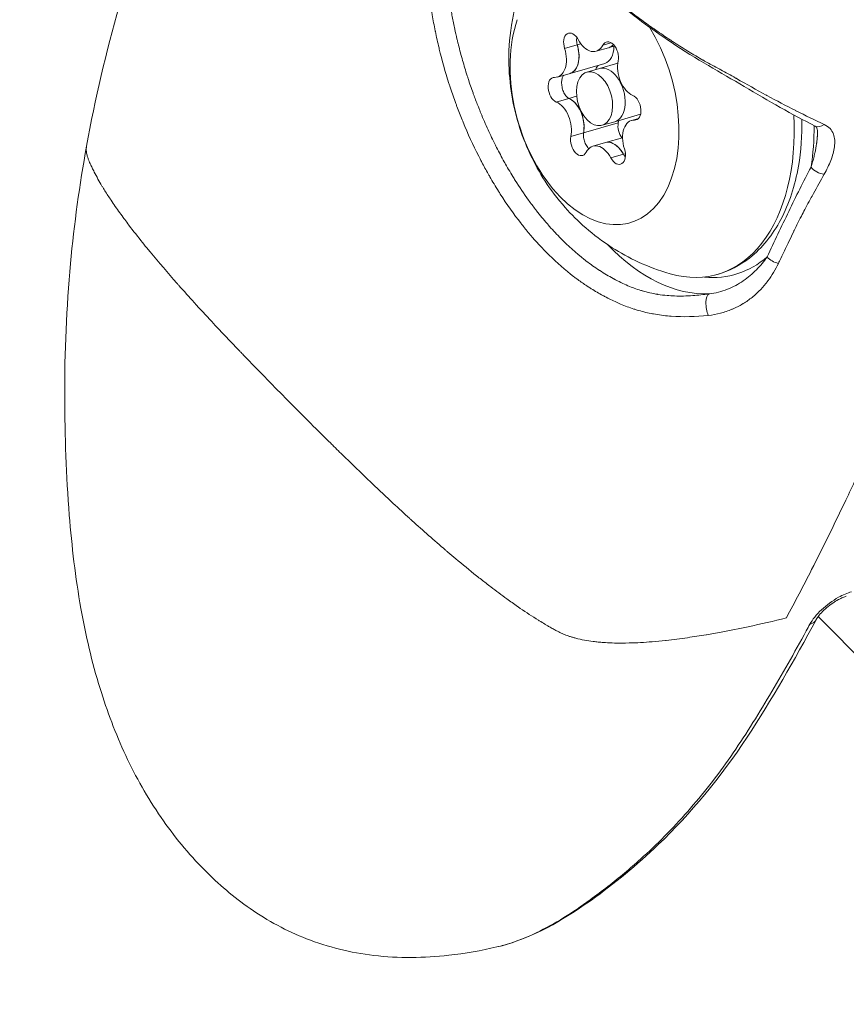
# Model space of a CAD drawing. Units: millimetres. Extents: x -3085 to 3521, y -1650 to 12435.
# Drawn here: x -167 to -122, y 2053 to 2107 of the extents above; entities that cross this region are included whole.
import ezdxf

# ---------------------------------------------------------------- set-up
doc = ezdxf.new("R2010")
doc.units = ezdxf.units.MM
doc.header["$LTSCALE"] = 1000
doc.layers.add('1 EQUIPMENT', color=7, linetype='Continuous', lineweight=18)

# ---------------------------------------------------------------- blocks, each defined once
blk = doc.blocks.new('GGWS 1001')
at = {"layer": '1 EQUIPMENT', "color": 0, "linetype": 'Continuous', "lineweight": 0}
for p, q in [((-137.108, 2104.939), (-136.421, 2105.136)), ((-136.421, 2105.136), (-136.225, 2105.192)), ((-135.401, 2104.79), (-134.721, 2104.985)), ((-135.036, 2105.119), (-134.578, 2105.25)), ((-134.721, 2104.985), (-134.394, 2105.079)), ((-136.817, 2103.59), (-134.927, 2104.132)), ((-135.901, 2103.659), (-135.22, 2103.854)), ((-135.22, 2103.854), (-134.228, 2104.139)), ((-137.498, 2103.395), (-136.817, 2103.59)), ((-143.188, 2102.465), (-143.188, 2102.465)), ((-137.56, 2102.037), (-136.873, 2102.234)), ((-136.872, 2102.234), (-136.456, 2102.354)), ((-134.394, 2100.97), (-132.992, 2101.372)), ((-133.477, 2101.039), (-133.111, 2101.145)), ((-133.32, 2101.059), (-133.158, 2101.105)), ((-136.082, 2100.363), (-134.198, 2100.903)), ((-135.074, 2100.775), (-134.394, 2100.97)), ((-141.249, 2100.508), (-141.249, 2100.507)), ((-136.769, 2100.166), (-136.082, 2100.363)), ((-134.893, 2099.839), (-133.969, 2100.104)), ((-135.574, 2099.644), (-134.893, 2099.839)), ((-134.602, 2099.007), (-133.915, 2099.204)), ((-133.914, 2099.204), (-133.815, 2099.233)), ((-123.572, 2099.131), (-123.572, 2099.131)), ((-132.528, 2091.699), (-132.525, 2091.697)), ((-131.978, 2091.594), (-131.978, 2091.595)), ((-131.258, 2090.417), (-131.258, 2090.417)), ((779.183, 1162.613), (-123.356, 2074.131))]:
    blk.add_line(p, q, dxfattribs=at)
at = {"layer": '1 EQUIPMENT', "color": 0, "linetype": 'Continuous', "lineweight": 0, "extrusion": (0, 0, -1)}
for centre, major_axis, ratio, start_param, end_param in [((-167.275, 2097.907), (-5.51, 19.226), 0.617467, -1.570796, 0.844913), ((-135.488, 2102.217), (1.929, -6.729), 0.617467, -2.000504, 2.424077), ((-135.488, 2102.217), (2.882, 4.03), 0.000004, 0.000002, 0.000016), ((-136.705, 2105.098), (-0.193, 0.673), 0.617467, -1.631033, 1.243199), ((-134.646, 2104.623), (-0.193, 0.673), 0.617467, -0.583836, 2.290396), ((-137.175, 2104.838), (0.358, -1.248), 0.617467, -1.453927, 0), ((-135.078, 2106.233), (0.358, -1.248), 0.617467, -0.379813, 0), ((-134.976, 2103.429), (-0.193, 0.673), 0.617467, -0.82372, -0.332166), ((-134.807, 2102.412), (-0.413, 1.442), 0.617467, 0, 3.141593), ((-137.547, 2102.693), (-0.193, 0.673), 0.617467, -2.678231, 0.196001), ((-136.904, 2101.017), (0.358, -1.248), 0.617467, -2.501124, -1.028303), ((-133.428, 2101.742), (0.193, -0.673), 0.617467, -2.678231, 0.196001), ((-131.858, 2103.257), (7.156, -1.62), 0.000002, -0.000001, 0.000005), ((-131.858, 2103.257), (3.031, -10.574), 0.617467, -1.216358, 0.369668), ((-133.758, 2100.549), (-0.193, 0.673), 0.617467, -2.125987, -0.851196), ((-123.189, 2101.401), (-0.342, -0.667), 0.669004, -0.936156, -0.000014), ((-136.329, 2099.812), (0.193, -0.673), 0.617467, -0.583836, 2.290396), ((-134.536, 2098.591), (-0.358, 1.248), 0.617467, 0, 1.066093), ((-134.27, 2099.336), (0.193, -0.673), 0.617467, -1.631033, 1.243199), ((-123.18, 2098.676), (-0.666, 0.346), 0.658964, -2.108847, -0.963003), ((-131.508, 2103.358), (3.31, -11.548), 0.617467, 0.147007, 0.8643)]:
    blk.add_ellipse(centre, major_axis=major_axis, ratio=ratio, start_param=start_param, end_param=end_param, dxfattribs=at)
at = {"layer": '1 EQUIPMENT', "color": 0, "linetype": 'Continuous', "lineweight": 0}
for centre, major_axis, ratio, start_param, end_param in [((-135.759, 2106.038), (0.358, -1.248), 0.617467, -1.243199, 0.583836), ((-137.856, 2104.643), (0.358, -1.248), 0.617467, -0.196001, 1.631033), ((-135.285, 2105.38), (0.358, -1.248), 0.617467, 0, 1.146037), ((-135.078, 2106.233), (0.358, -1.248), 0.617467, 0, 0.319216), ((-137.175, 2104.838), (0.358, -1.248), 0.617467, 0.068618, 1.366414), ((-135.488, 2102.217), (-0.413, 1.442), 0.617467, -5.565669, 0.717516), ((-134.807, 2102.412), (0.413, -1.442), 0.617467, 0, 3.141593), ((-133.391, 2103.612), (0.358, -1.248), 0.617467, -2.290396, -0.463362), ((-137.584, 2100.822), (-0.358, 1.248), 0.617467, -2.290396, -0.463362), ((-136.904, 2101.017), (-0.358, 1.248), 0.617467, -2.025777, -0.727981), ((-135.013, 2101.559), (-0.358, 1.248), 0.617467, -2.290396, -2.174101), ((-133.119, 2099.791), (-0.358, 1.248), 0.617467, -0.196001, 1.631033), ((-130.951, 2103.518), (-3.103, 10.827), 0.617467, -2.21845, -1.999588), ((-135.216, 2098.396), (-0.358, 1.248), 0.617467, -1.243199, 0.583836), ((-134.536, 2098.591), (-0.358, 1.248), 0.617467, -0.97858, 0), ((-130.951, 2103.518), (3.103, -10.827), 0.617467, -0.24031, 0.279477), ((-125.557, 2093.802), (0.679, -0.318), 0.641912, -2.205454, -1.227856), ((-129.129, 2090.906), (-0.109, 0.742), 0.401266, 0.137974, 2.148928), ((-124.345, 2074.434), (0.879, -0.477), 0.665811, -0.617135, 0.004703)]:
    blk.add_ellipse(centre, major_axis=major_axis, ratio=ratio, start_param=start_param, end_param=end_param, dxfattribs=at)
for points, knots in [([(-163.029, 2099.646), (-162.567, 2102.198), (-161.962, 2104.76), (-161.013, 2108.136), (-160.735, 2109.058), (-160.334, 2110.417), (-160.138, 2111.099), (-159.604, 2112.963), (-159.279, 2114.123), (-158.573, 2116.732), (-158.203, 2118.165), (-157.848, 2119.602)], [0, 0, 0, 0, 8.411246, 8.411246, 11.417288, 11.417288, 14.007772, 14.007772, 18.52619, 18.52619, 23.999801, 23.999801, 23.999801, 23.999801]), ([(-129.319, 2090.464), (-130.004, 2090.391), (-130.674, 2090.374), (-131.325, 2090.421), (-131.355, 2090.424), (-131.385, 2090.426), (-131.414, 2090.428), (-131.709, 2090.453), (-132, 2090.491), (-132.282, 2090.541), (-132.327, 2090.55), (-132.373, 2090.558), (-132.418, 2090.567), (-132.679, 2090.619), (-132.934, 2090.683), (-133.182, 2090.757), (-133.239, 2090.774), (-133.296, 2090.792), (-133.353, 2090.81), (-133.601, 2090.89), (-133.842, 2090.98), (-134.08, 2091.081), (-134.126, 2091.1), (-134.171, 2091.119), (-134.216, 2091.139), (-134.43, 2091.233), (-134.64, 2091.335), (-134.851, 2091.445), (-134.912, 2091.477), (-134.973, 2091.509), (-135.034, 2091.542), (-135.244, 2091.657), (-135.455, 2091.78), (-135.662, 2091.91), (-135.721, 2091.947), (-135.78, 2091.984), (-135.838, 2092.022), (-136.004, 2092.131), (-136.169, 2092.243), (-136.332, 2092.361), (-136.372, 2092.389), (-136.411, 2092.418), (-136.451, 2092.447), (-136.507, 2092.489), (-136.563, 2092.531), (-136.619, 2092.574), (-137.077, 2092.924), (-137.52, 2093.311), (-137.952, 2093.737), (-138.002, 2093.787), (-138.052, 2093.837), (-138.102, 2093.888), (-138.293, 2094.081), (-138.483, 2094.283), (-138.667, 2094.489), (-138.714, 2094.541), (-138.76, 2094.593), (-138.806, 2094.646), (-138.955, 2094.816), (-139.101, 2094.99), (-139.245, 2095.168), (-139.279, 2095.209), (-139.313, 2095.251), (-139.346, 2095.293), (-139.388, 2095.346), (-139.43, 2095.399), (-139.472, 2095.453), (-139.865, 2095.958), (-140.24, 2096.489), (-140.595, 2097.045), (-140.629, 2097.097), (-140.663, 2097.151), (-140.696, 2097.204), (-140.857, 2097.461), (-141.015, 2097.724), (-141.167, 2097.988), (-141.196, 2098.04), (-141.226, 2098.091), (-141.255, 2098.143), (-141.372, 2098.35), (-141.485, 2098.559), (-141.596, 2098.769), (-141.628, 2098.831), (-141.661, 2098.893), (-141.693, 2098.955), (-141.718, 2099.004), (-141.743, 2099.052), (-141.767, 2099.101), (-142.073, 2099.704), (-142.354, 2100.317), (-142.611, 2100.939), (-142.628, 2100.981), (-142.645, 2101.022), (-142.662, 2101.064), (-142.762, 2101.309), (-142.858, 2101.556), (-142.95, 2101.801), (-142.968, 2101.852), (-142.987, 2101.902), (-143.006, 2101.953), (-143.019, 2101.99), (-143.033, 2102.027), (-143.046, 2102.063), (-143.146, 2102.341), (-143.241, 2102.617), (-143.33, 2102.891), (-143.338, 2102.913), (-143.345, 2102.935), (-143.352, 2102.957), (-143.362, 2102.988), (-143.372, 2103.019), (-143.382, 2103.051), (-143.584, 2103.682), (-143.757, 2104.303), (-143.905, 2104.913), (-143.91, 2104.932), (-143.915, 2104.951), (-143.919, 2104.97), (-143.991, 2105.271), (-144.058, 2105.569), (-144.118, 2105.861), (-144.12, 2105.874), (-144.123, 2105.887), (-144.126, 2105.9), (-144.186, 2106.198), (-144.24, 2106.489), (-144.287, 2106.772), (-144.288, 2106.778), (-144.289, 2106.785), (-144.29, 2106.791), (-144.385, 2107.37), (-144.453, 2107.917), (-144.496, 2108.434), (-144.496, 2108.439), (-144.497, 2108.444), (-144.497, 2108.448), (-144.518, 2108.702), (-144.533, 2108.948), (-144.541, 2109.186), (-144.542, 2109.196), (-144.542, 2109.205), (-144.542, 2109.214), (-144.55, 2109.447), (-144.553, 2109.671), (-144.55, 2109.884), (-144.55, 2109.897), (-144.549, 2109.911), (-144.549, 2109.924), (-144.542, 2110.351), (-144.514, 2110.737), (-144.466, 2111.083), (-144.463, 2111.103), (-144.461, 2111.122), (-144.458, 2111.141), (-144.434, 2111.299), (-144.407, 2111.449), (-144.374, 2111.591), (-144.37, 2111.611), (-144.365, 2111.631), (-144.36, 2111.651), (-144.327, 2111.788), (-144.288, 2111.917), (-144.245, 2112.038), (-144.238, 2112.058), (-144.231, 2112.078), (-144.223, 2112.098), (-144.128, 2112.348), (-144.01, 2112.56), (-143.873, 2112.729), (-143.859, 2112.746), (-143.846, 2112.762), (-143.832, 2112.778), (-143.754, 2112.866), (-143.672, 2112.94), (-143.585, 2113.002), (-143.542, 2113.033), (-143.497, 2113.061), (-143.451, 2113.086), (-143.426, 2113.1), (-143.4, 2113.112), (-143.374, 2113.124), (-143.353, 2113.134), (-143.331, 2113.143), (-143.309, 2113.152), (-143.212, 2113.19), (-143.107, 2113.216), (-142.995, 2113.23), (-142.925, 2113.239), (-142.853, 2113.243), (-142.777, 2113.242), (-142.762, 2113.242), (-142.747, 2113.241), (-142.731, 2113.241), (-142.7, 2113.239), (-142.668, 2113.237), (-142.636, 2113.234), (-142.417, 2113.215), (-142.175, 2113.157), (-141.907, 2113.06), (-141.864, 2113.045), (-141.821, 2113.028), (-141.777, 2113.011), (-141.669, 2112.968), (-141.558, 2112.92), (-141.443, 2112.866), (-141.435, 2112.862), (-141.427, 2112.858), (-141.419, 2112.854), (-141.37, 2112.831), (-141.32, 2112.807), (-141.27, 2112.782), (-141.145, 2112.719), (-141.015, 2112.65), (-140.881, 2112.574), (-140.826, 2112.544), (-140.771, 2112.512), (-140.715, 2112.479), (-140.578, 2112.399), (-140.437, 2112.313), (-140.291, 2112.221), (-140.23, 2112.182), (-140.168, 2112.142), (-140.105, 2112.102), (-139.991, 2112.027), (-139.873, 2111.949), (-139.754, 2111.867), (-139.717, 2111.843), (-139.681, 2111.818), (-139.644, 2111.792), (-139.577, 2111.746), (-139.51, 2111.7), (-139.443, 2111.652), (-139.054, 2111.38), (-138.645, 2111.078), (-138.216, 2110.748), (-138.141, 2110.69), (-138.066, 2110.631), (-137.989, 2110.572), (-137.81, 2110.432), (-137.628, 2110.287), (-137.446, 2110.14), (-137.367, 2110.076), (-137.288, 2110.011), (-137.209, 2109.946), (-137.028, 2109.796), (-136.846, 2109.643), (-136.663, 2109.488), (-136.582, 2109.419), (-136.5, 2109.349), (-136.419, 2109.28), (-136.265, 2109.149), (-136.111, 2109.017), (-135.955, 2108.884), (-135.92, 2108.854), (-135.885, 2108.824), (-135.849, 2108.794), (-135.768, 2108.725), (-135.687, 2108.656), (-135.605, 2108.587), (-135.545, 2108.537), (-135.485, 2108.486), (-135.424, 2108.435), (-135.316, 2108.345), (-135.205, 2108.253), (-135.095, 2108.163), (-135.059, 2108.133), (-135.023, 2108.103), (-134.987, 2108.074), (-134.91, 2108.011), (-134.834, 2107.949), (-134.757, 2107.887), (-134.246, 2107.474), (-133.73, 2107.073), (-133.208, 2106.686), (-133.148, 2106.642), (-133.088, 2106.598), (-133.029, 2106.554), (-132.787, 2106.377), (-132.545, 2106.203), (-132.3, 2106.032), (-132.25, 2105.996), (-132.199, 2105.961), (-132.148, 2105.925), (-131.894, 2105.749), (-131.639, 2105.576), (-131.387, 2105.409), (-131.345, 2105.382), (-131.304, 2105.355), (-131.263, 2105.328), (-131.001, 2105.156), (-130.74, 2104.99), (-130.48, 2104.83), (-130.45, 2104.811), (-130.419, 2104.792), (-130.388, 2104.773), (-130.128, 2104.614), (-129.867, 2104.461), (-129.606, 2104.314), (-129.598, 2104.309), (-129.589, 2104.304), (-129.581, 2104.3), (-129.559, 2104.287), (-129.538, 2104.275), (-129.516, 2104.263), (-129.243, 2104.11), (-128.97, 2103.962), (-128.699, 2103.814), (-128.681, 2103.804), (-128.662, 2103.793), (-128.644, 2103.783), (-128.373, 2103.635), (-128.105, 2103.488), (-127.842, 2103.341), (-127.824, 2103.331), (-127.806, 2103.321), (-127.789, 2103.311), (-127.239, 2103.003), (-126.706, 2102.699), (-126.181, 2102.413), (-126.171, 2102.407), (-126.16, 2102.401), (-126.149, 2102.396), (-125.618, 2102.107), (-125.095, 2101.836), (-124.58, 2101.575), (-124.575, 2101.573), (-124.571, 2101.571), (-124.567, 2101.569), (-124.048, 2101.307), (-123.537, 2101.056), (-123.032, 2100.821)], [0, 0, 0, 0, 0.00222002, 0.00222002, 0.00222002, 0.00232157, 0.00232157, 0.00232157, 0.00333003, 0.00333003, 0.00333003, 0.00349347, 0.00349347, 0.00349347, 0.00444004, 0.00444004, 0.00444004, 0.00465971, 0.00465971, 0.00465971, 0.00561572, 0.00561572, 0.00561572, 0.00579807, 0.00579807, 0.00579807, 0.00666006, 0.00666006, 0.00666006, 0.0069099, 0.0069099, 0.0069099, 0.00777007, 0.00777007, 0.00777007, 0.0080153, 0.0080153, 0.0080153, 0.00871138, 0.00871138, 0.00871138, 0.00888008, 0.00888008, 0.00888008, 0.00912166, 0.00912166, 0.00912166, 0.01110011, 0.01110011, 0.01110011, 0.01133048, 0.01133048, 0.01133048, 0.01221012, 0.01221012, 0.01221012, 0.01243197, 0.01243197, 0.01243197, 0.01315111, 0.01315111, 0.01315111, 0.01332013, 0.01332013, 0.01332013, 0.01353246, 0.01353246, 0.01353246, 0.01554015, 0.01554015, 0.01554015, 0.01573083, 0.01573083, 0.01573083, 0.01665016, 0.01665016, 0.01665016, 0.0168289, 0.0168289, 0.0168289, 0.01754785, 0.01754785, 0.01754785, 0.01776017, 0.01776017, 0.01776017, 0.01792592, 0.01792592, 0.01792592, 0.01998019, 0.01998019, 0.01998019, 0.02011752, 0.02011752, 0.02011752, 0.02092442, 0.02092442, 0.02092442, 0.0210902, 0.0210902, 0.0210902, 0.02121182, 0.02121182, 0.02121182, 0.02212718, 0.02212718, 0.02212718, 0.02220021, 0.02220021, 0.02220021, 0.02230499, 0.02230499, 0.02230499, 0.02442023, 0.02442023, 0.02442023, 0.02448727, 0.02448727, 0.02448727, 0.02553024, 0.02553024, 0.02553024, 0.0255762, 0.0255762, 0.0255762, 0.02664025, 0.02664025, 0.02664025, 0.02666459, 0.02666459, 0.02666459, 0.02884094, 0.02884094, 0.02884094, 0.02886027, 0.02886027, 0.02886027, 0.0299282, 0.0299282, 0.0299282, 0.02997028, 0.02997028, 0.02997028, 0.03101355, 0.03101355, 0.03101355, 0.03108029, 0.03108029, 0.03108029, 0.03318359, 0.03318359, 0.03318359, 0.03330032, 0.03330032, 0.03330032, 0.03427128, 0.03427128, 0.03427128, 0.03441033, 0.03441033, 0.03441033, 0.03536127, 0.03536127, 0.03536127, 0.03552034, 0.03552034, 0.03552034, 0.03754061, 0.03754061, 0.03754061, 0.03774036, 0.03774036, 0.03774036, 0.03885037, 0.03885037, 0.03885037, 0.03940537, 0.03940537, 0.03940537, 0.03971009, 0.03971009, 0.03971009, 0.03996038, 0.03996038, 0.03996038, 0.04107039, 0.04107039, 0.04107039, 0.04176012, 0.04176012, 0.04176012, 0.04189996, 0.04189996, 0.04189996, 0.0421804, 0.0421804, 0.0421804, 0.04409566, 0.04409566, 0.04409566, 0.04440042, 0.04440042, 0.04440042, 0.04514436, 0.04514436, 0.04514436, 0.04519618, 0.04519618, 0.04519618, 0.04551043, 0.04551043, 0.04551043, 0.04629886, 0.04629886, 0.04629886, 0.04662044, 0.04662044, 0.04662044, 0.0474037, 0.0474037, 0.0474037, 0.04773045, 0.04773045, 0.04773045, 0.04832871, 0.04832871, 0.04832871, 0.04851088, 0.04851088, 0.04851088, 0.04884046, 0.04884046, 0.04884046, 0.05072971, 0.05072971, 0.05072971, 0.05106048, 0.05106048, 0.05106048, 0.05183511, 0.05183511, 0.05183511, 0.05217049, 0.05217049, 0.05217049, 0.05293983, 0.05293983, 0.05293983, 0.0532805, 0.0532805, 0.0532805, 0.0539188, 0.0539188, 0.0539188, 0.05406176, 0.05406176, 0.05406176, 0.05439051, 0.05439051, 0.05439051, 0.05463022, 0.05463022, 0.05463022, 0.05506098, 0.05506098, 0.05506098, 0.05520221, 0.05520221, 0.05520221, 0.05550053, 0.05550053, 0.05550053, 0.0574933, 0.0574933, 0.0574933, 0.05772055, 0.05772055, 0.05772055, 0.05863912, 0.05863912, 0.05863912, 0.05883056, 0.05883056, 0.05883056, 0.05978499, 0.05978499, 0.05978499, 0.05994057, 0.05994057, 0.05994057, 0.06093303, 0.06093303, 0.06093303, 0.06105058, 0.06105058, 0.06105058, 0.06204541, 0.06204541, 0.06204541, 0.0620778, 0.0620778, 0.0620778, 0.06216059, 0.06216059, 0.06216059, 0.06319952, 0.06319952, 0.06319952, 0.0632706, 0.0632706, 0.0632706, 0.06431022, 0.06431022, 0.06431022, 0.06438061, 0.06438061, 0.06438061, 0.0665564, 0.0665564, 0.0665564, 0.06660063, 0.06660063, 0.06660063, 0.06880274, 0.06880274, 0.06880274, 0.06882065, 0.06882065, 0.06882065, 0.07104067, 0.07104067, 0.07104067, 0.07104067]), ([(-142.386, 2112.918), (-142.431, 2112.907), (-142.474, 2112.892), (-142.52, 2112.873), (-142.525, 2112.871), (-142.548, 2112.861), (-142.566, 2112.853), (-142.66, 2112.805), (-142.732, 2112.756), (-142.86, 2112.644), (-142.917, 2112.584), (-142.985, 2112.497), (-142.999, 2112.479), (-143.075, 2112.373), (-143.132, 2112.275), (-143.225, 2112.079), (-143.262, 2111.986), (-143.305, 2111.86), (-143.314, 2111.832), (-143.362, 2111.674), (-143.396, 2111.532), (-143.446, 2111.263), (-143.464, 2111.138), (-143.483, 2110.972), (-143.487, 2110.937), (-143.521, 2110.596), (-143.535, 2110.261), (-143.534, 2109.849), (-143.534, 2109.806), (-143.53, 2109.552), (-143.522, 2109.331), (-143.498, 2108.918), (-143.483, 2108.731), (-143.461, 2108.49), (-143.456, 2108.44), (-143.406, 2107.95), (-143.342, 2107.486), (-143.249, 2106.945), (-143.24, 2106.892), (-143.191, 2106.617), (-143.147, 2106.391), (-143.088, 2106.106), (-143.077, 2106.051), (-143.027, 2105.822), (-142.987, 2105.644), (-142.931, 2105.405), (-142.916, 2105.343), (-142.888, 2105.228), (-142.875, 2105.173), (-142.793, 2104.848), (-142.72, 2104.575), (-142.564, 2104.023), (-142.48, 2103.744), (-142.374, 2103.411), (-142.357, 2103.359), (-142.256, 2103.049), (-142.167, 2102.789), (-142.055, 2102.477), (-142.036, 2102.426), (-141.943, 2102.174), (-141.866, 2101.971), (-141.761, 2101.705), (-141.736, 2101.642), (-141.691, 2101.529), (-141.671, 2101.48), (-141.527, 2101.131), (-141.398, 2100.832), (-141.135, 2100.257), (-141.002, 2099.981), (-140.843, 2099.663), (-140.822, 2099.621), (-140.665, 2099.314), (-140.525, 2099.052), (-140.358, 2098.752), (-140.336, 2098.713), (-140.165, 2098.411), (-140.01, 2098.15), (-139.829, 2097.858), (-139.807, 2097.823), (-139.552, 2097.418), (-139.311, 2097.06), (-138.94, 2096.544), (-138.816, 2096.378), (-138.669, 2096.187), (-138.648, 2096.16), (-138.442, 2095.896), (-138.252, 2095.665), (-138.038, 2095.417), (-138.018, 2095.394), (-137.8, 2095.145), (-137.597, 2094.924), (-137.371, 2094.693), (-137.352, 2094.674), (-136.918, 2094.234), (-136.492, 2093.851), (-136.029, 2093.487), (-136.006, 2093.469), (-135.967, 2093.438), (-135.951, 2093.426), (-135.708, 2093.24), (-135.477, 2093.076), (-135.228, 2092.913), (-135.214, 2092.904), (-134.962, 2092.741), (-134.72, 2092.596), (-134.465, 2092.458), (-134.453, 2092.451), (-134.185, 2092.307), (-133.93, 2092.183), (-133.447, 2091.978), (-133.219, 2091.893), (-132.959, 2091.813), (-132.932, 2091.805), (-132.898, 2091.795), (-132.891, 2091.792), (-132.619, 2091.713), (-132.346, 2091.652), (-132.058, 2091.606), (-132.052, 2091.605), (-131.882, 2091.579), (-131.715, 2091.558), (-131.42, 2091.533), (-131.293, 2091.525), (-131.16, 2091.519), (-131.155, 2091.519), (-130.824, 2091.507), (-130.492, 2091.513), (-129.867, 2091.557), (-129.574, 2091.59), (-129.278, 2091.635)], [0.02841066, 0.02841066, 0.02841066, 0.02841066, 0.02891861, 0.02891861, 0.0289799, 0.0289799, 0.02920469, 0.02920469, 0.03018273, 0.03018273, 0.0310499, 0.0310499, 0.03127293, 0.03127293, 0.03230585, 0.03230585, 0.03311989, 0.03311989, 0.03334161, 0.03334161, 0.03437602, 0.03437602, 0.03518988, 0.03518988, 0.03540995, 0.03540995, 0.03725988, 0.03725988, 0.0374763, 0.0374763, 0.03850855, 0.03850855, 0.03932987, 0.03932987, 0.03954009, 0.03954009, 0.04139986, 0.04139986, 0.04160108, 0.04160108, 0.04243486, 0.04243486, 0.04263055, 0.04263055, 0.04325577, 0.04325577, 0.04346985, 0.04346985, 0.04365952, 0.04365952, 0.04459968, 0.04459968, 0.04553985, 0.04553985, 0.04571546, 0.04571546, 0.04657484, 0.04657484, 0.04674273, 0.04674273, 0.04740218, 0.04740218, 0.04760984, 0.04760984, 0.0477697, 0.0477697, 0.04875498, 0.04875498, 0.04967983, 0.04967983, 0.04982253, 0.04982253, 0.05071483, 0.05071483, 0.05084859, 0.05084859, 0.05174983, 0.05174983, 0.05187447, 0.05187447, 0.05318168, 0.05318168, 0.05381982, 0.05381982, 0.05392573, 0.05392573, 0.05485482, 0.05485482, 0.05495119, 0.05495119, 0.05588981, 0.05588981, 0.05597659, 0.05597659, 0.05786029, 0.05786029, 0.05795981, 0.05795981, 0.05802727, 0.05802727, 0.0589948, 0.0589948, 0.05905267, 0.05905267, 0.0600298, 0.0600298, 0.06007812, 0.06007812, 0.06110359, 0.06110359, 0.06199996, 0.06199996, 0.06209979, 0.06209979, 0.06212974, 0.06212974, 0.06313479, 0.06313479, 0.06315748, 0.06315748, 0.06373909, 0.06373909, 0.06416979, 0.06416979, 0.06418697, 0.06418697, 0.06528809, 0.06528809, 0.06623978, 0.06623978, 0.06623978, 0.06623978]), ([(-123.531, 2100.733), (-124.76, 2101.364), (-126.042, 2102.079), (-128.63, 2103.631), (-129.976, 2104.366), (-132.392, 2105.989), (-133.484, 2106.805), (-134.923, 2107.97), (-135.311, 2108.294), (-135.856, 2108.759), (-136.022, 2108.902), (-136.309, 2109.148), (-136.431, 2109.253), (-136.918, 2109.668), (-137.278, 2109.968), (-138.304, 2110.787), (-138.955, 2111.271), (-140.085, 2112.046), (-140.583, 2112.349), (-141.413, 2112.765), (-141.754, 2112.881), (-142.178, 2112.951), (-142.302, 2112.94), (-142.386, 2112.918)], [0, 0, 0, 0, 5.531362, 5.531362, 10.710841, 10.710841, 14.751314, 14.751314, 16.265704, 16.265704, 16.937056, 16.937056, 17.440402, 17.440402, 18.95415, 18.95415, 21.839722, 21.839722, 24.626356, 24.626356, 27.400821, 27.400821, 29.501712, 29.501712, 29.501712, 29.501712]), ([(-131.391, 2092.721), (-132.626, 2093.078), (-133.663, 2093.588), (-135.608, 2094.827), (-136.422, 2095.578), (-137.93, 2097.279), (-138.513, 2098.226), (-139.494, 2100.296), (-139.831, 2101.421), (-140.182, 2103.872), (-140.207, 2105.203), (-139.645, 2107.972), (-139.202, 2109.323), (-138.299, 2110.771)], [5.799573, 5.799573, 5.799573, 5.799573, 6.039024, 6.039024, 6.341584, 6.341584, 6.739568, 6.739568, 7.22002, 7.22002, 7.700471, 7.700471, 8.063267, 8.063267, 8.063267, 8.063267]), ([(-136.448, 2105.547), (-136.454, 2105.511), (-136.457, 2105.473), (-136.46, 2105.345), (-136.45, 2105.253), (-136.426, 2105.154), (-136.424, 2105.145), (-136.421, 2105.136)], [-0.16220696, -0.16220696, -0.16220696, -0.16220696, -0.15025985, -0.15025985, -0.12265518, -0.12265518, -0.11977966, -0.11977966, -0.11977966, -0.11977966]), ([(-136.421, 2105.136), (-136.423, 2105.145), (-136.426, 2105.154), (-136.45, 2105.252), (-136.46, 2105.344), (-136.457, 2105.473), (-136.454, 2105.51), (-136.448, 2105.547)], [0.1197817, 0.1197817, 0.1197817, 0.1197817, 0.12263361, 0.12263361, 0.15022894, 0.15022894, 0.16219844, 0.16219844, 0.16219844, 0.16219844]), ([(-136.421, 2105.136), (-136.418, 2105.124), (-136.414, 2105.111), (-136.395, 2105.037), (-136.38, 2104.975), (-136.368, 2104.912)], [0.71054219, 0.71054219, 0.71054219, 0.71054219, 0.71433072, 0.71433072, 0.73361531, 0.73361531, 0.73361531, 0.73361531]), ([(-136.348, 2104.801), (-136.352, 2104.826), (-136.356, 2104.852), (-136.361, 2104.877), (-136.377, 2104.964), (-136.397, 2105.05), (-136.421, 2105.136)], [0.20345392, 0.20345392, 0.20345392, 0.20345392, 0.21122906, 0.21122906, 0.21122906, 0.23788621, 0.23788621, 0.23788621, 0.23788621]), ([(-112.372, 2103.757), (-112.495, 2103.406), (-112.618, 2103.056), (-112.743, 2102.706), (-112.797, 2102.556), (-112.851, 2102.405), (-112.905, 2102.255), (-112.958, 2102.109), (-113.011, 2101.962), (-113.064, 2101.816), (-113.118, 2101.665), (-113.172, 2101.515), (-113.227, 2101.364), (-113.39, 2100.915), (-113.553, 2100.467), (-113.716, 2100.02), (-114.008, 2099.225), (-114.302, 2098.433), (-114.599, 2097.644), (-114.679, 2097.432), (-114.759, 2097.22), (-114.839, 2097.008), (-114.86, 2096.954), (-114.88, 2096.9), (-114.9, 2096.847), (-115.429, 2095.452), (-115.966, 2094.068), (-116.517, 2092.696), (-116.54, 2092.639), (-116.563, 2092.582), (-116.586, 2092.526), (-116.997, 2091.506), (-117.416, 2090.492), (-117.837, 2089.485), (-117.993, 2089.111), (-118.15, 2088.738), (-118.307, 2088.365), (-118.677, 2087.492), (-119.051, 2086.624), (-119.43, 2085.761), (-119.638, 2085.287), (-119.848, 2084.814), (-120.06, 2084.343), (-120.474, 2083.421), (-120.893, 2082.505), (-121.318, 2081.597), (-121.498, 2081.212), (-121.678, 2080.829), (-121.86, 2080.447), (-122.466, 2079.174), (-123.083, 2077.915), (-123.715, 2076.674), (-124.164, 2075.791), (-124.62, 2074.917), (-125.084, 2074.052)], [0.00309161, 0.00309161, 0.00309161, 0.00309161, 0.00448281, 0.00448281, 0.00448281, 0.00508028, 0.00508028, 0.00508028, 0.00566215, 0.00566215, 0.00566215, 0.00626201, 0.00626201, 0.00626201, 0.00804814, 0.00804814, 0.00804814, 0.01122655, 0.01122655, 0.01122655, 0.01208163, 0.01208163, 0.01208163, 0.01229843, 0.01229843, 0.01229843, 0.01793313, 0.01793313, 0.01793313, 0.01816617, 0.01816617, 0.01816617, 0.02235536, 0.02235536, 0.02235536, 0.02391031, 0.02391031, 0.02391031, 0.02755718, 0.02755718, 0.02755718, 0.02956164, 0.02956164, 0.02956164, 0.03348417, 0.03348417, 0.03348417, 0.03514475, 0.03514475, 0.03514475, 0.04067879, 0.04067879, 0.04067879, 0.04461299, 0.04461299, 0.04461299, 0.04461299]), ([(-136.872, 2102.234), (-136.878, 2102.237), (-136.884, 2102.24), (-136.945, 2102.273), (-136.998, 2102.32), (-137.095, 2102.443), (-137.138, 2102.518), (-137.207, 2102.684), (-137.233, 2102.774), (-137.266, 2102.954), (-137.274, 2103.043), (-137.268, 2103.209), (-137.256, 2103.284), (-137.216, 2103.407), (-137.189, 2103.456), (-137.156, 2103.493)], [0.1197817, 0.1197817, 0.1197817, 0.1197817, 0.1226336, 0.1226336, 0.1502289, 0.1502289, 0.1784121, 0.1784121, 0.2061516, 0.2061516, 0.233544, 0.233544, 0.2604122, 0.2604122, 0.2849115, 0.2849115, 0.2849115, 0.2849115]), ([(-137.156, 2103.493), (-137.189, 2103.456), (-137.215, 2103.407), (-137.256, 2103.284), (-137.268, 2103.209), (-137.273, 2103.043), (-137.266, 2102.954), (-137.233, 2102.774), (-137.207, 2102.685), (-137.138, 2102.518), (-137.095, 2102.443), (-136.999, 2102.32), (-136.946, 2102.273), (-136.885, 2102.24), (-136.879, 2102.237), (-136.873, 2102.234)], [-0.2849173, -0.2849173, -0.2849173, -0.2849173, -0.2604402, -0.2604402, -0.233578, -0.233578, -0.2061897, -0.2061897, -0.1784525, -0.1784525, -0.1502599, -0.1502599, -0.1226552, -0.1226552, -0.1197797, -0.1197797, -0.1197797, -0.1197797]), ([(-136.658, 2102.096), (-136.705, 2102.134), (-136.752, 2102.167), (-136.824, 2102.21), (-136.848, 2102.223), (-136.872, 2102.234)], [0.20351643, 0.20351643, 0.20351643, 0.20351643, 0.22602032, 0.22602032, 0.23798767, 0.23798767, 0.23798767, 0.23798767]), ([(-124.248, 2101.109), (-124.23, 2100.231), (-124.29, 2099.373), (-124.613, 2097.505), (-124.93, 2096.524), (-125.825, 2094.835), (-126.397, 2094.118), (-127.611, 2093.169), (-128.2, 2092.863), (-128.827, 2092.683)], [4.263479, 4.263479, 4.263479, 4.263479, 4.523302, 4.523302, 4.859682, 4.859682, 5.185184, 5.185184, 5.429905, 5.429905, 5.429905, 5.429905]), ([(-136.082, 2100.363), (-136.081, 2100.365), (-136.081, 2100.368), (-136.065, 2100.463), (-136.056, 2100.563), (-136.054, 2100.667)], [-0.11898975, -0.11898975, -0.11898975, -0.11898975, -0.11802131, -0.11802131, -0.08450734, -0.08450734, -0.08450734, -0.08450734]), ([(-123.398, 2100.394), (-123.396, 2100.537), (-123.426, 2100.628), (-123.469, 2100.691), (-123.479, 2100.707), (-123.53, 2100.733)], [0, 0, 0, 0, 0.989697, 0.989697, 1.533843, 1.533843, 1.533843, 1.533843]), ([(-123.034, 2098.122), (-122.895, 2098.371), (-122.772, 2098.621), (-122.578, 2099.122), (-122.507, 2099.371), (-122.462, 2099.732), (-122.457, 2099.85), (-122.475, 2100.082), (-122.498, 2100.195), (-122.579, 2100.405), (-122.637, 2100.505), (-122.8, 2100.683), (-122.902, 2100.76), (-123.032, 2100.821)], [0, 0, 0, 0, 0.001121898, 0.001121898, 0.002243797, 0.002243797, 0.002804746, 0.002804746, 0.003365695, 0.003365695, 0.003926645, 0.003926645, 0.004487594, 0.004487594, 0.004487594, 0.004487594]), ([(-136.082, 2100.363), (-136.085, 2100.342), (-136.088, 2100.321), (-136.095, 2100.221), (-136.089, 2100.136), (-136.053, 2099.964), (-136.024, 2099.878), (-135.95, 2099.716), (-135.905, 2099.64), (-135.837, 2099.552), (-135.819, 2099.53), (-135.8, 2099.51)], [-0.32211176, -0.32211176, -0.32211176, -0.32211176, -0.31465945, -0.31465945, -0.28735688, -0.28735688, -0.26044017, -0.26044017, -0.23357799, -0.23357799, -0.22409928, -0.22409928, -0.22409928, -0.22409928]), ([(-135.8, 2099.509), (-135.819, 2099.53), (-135.837, 2099.551), (-135.905, 2099.64), (-135.95, 2099.715), (-136.024, 2099.878), (-136.053, 2099.964), (-136.089, 2100.136), (-136.095, 2100.221), (-136.088, 2100.321), (-136.085, 2100.342), (-136.082, 2100.363)], [0.22408579, 0.22408579, 0.22408579, 0.22408579, 0.233544, 0.233544, 0.26041217, 0.26041217, 0.28733171, 0.28733171, 0.31463259, 0.31463259, 0.32210284, 0.32210284, 0.32210284, 0.32210284]), ([(-123.398, 2100.394), (-123.398, 2100.394), (-123.398, 2100.394), (-123.398, 2100.376), (-123.398, 2100.359), (-123.4, 2100.286), (-123.402, 2100.23), (-123.406, 2100.169), (-123.406, 2100.164), (-123.409, 2100.122), (-123.412, 2100.085), (-123.422, 2099.976), (-123.43, 2099.904), (-123.441, 2099.822), (-123.442, 2099.813), (-123.454, 2099.725), (-123.467, 2099.646), (-123.482, 2099.559), (-123.483, 2099.551), (-123.497, 2099.477), (-123.51, 2099.411), (-123.529, 2099.322), (-123.534, 2099.298), (-123.558, 2099.187), (-123.58, 2099.099), (-123.614, 2098.965), (-123.626, 2098.92), (-123.666, 2098.776), (-123.695, 2098.678), (-123.733, 2098.558), (-123.74, 2098.536), (-123.747, 2098.513)], [0.001499322, 0.001499322, 0.001499322, 0.001499322, 0.001499882, 0.001499882, 0.001564669, 0.001564669, 0.001774727, 0.001774727, 0.001795308, 0.001795308, 0.001932782, 0.001932782, 0.002202964, 0.002202964, 0.002238497, 0.002238497, 0.002533526, 0.002533526, 0.002563872, 0.002563872, 0.002810437, 0.002810437, 0.002899172, 0.002899172, 0.003231668, 0.003231668, 0.003404337, 0.003404337, 0.003779975, 0.003779975, 0.003865563, 0.003865563, 0.003865563, 0.003865563]), ([(-140.779, 2056.208), (-141.636, 2056.011), (-142.51, 2055.856), (-144.731, 2055.606), (-146.11, 2055.589), (-148.702, 2055.897), (-149.937, 2056.196), (-152.177, 2057.07), (-153.211, 2057.631), (-155.051, 2058.907), (-155.879, 2059.615), (-157.506, 2061.258), (-158.293, 2062.22), (-159.725, 2064.3), (-160.364, 2065.431), (-161.459, 2067.776), (-161.919, 2069), (-162.742, 2071.662), (-163.077, 2073.112), (-163.633, 2076.246), (-163.831, 2077.937), (-164.134, 2081.765), (-164.212, 2083.917), (-164.22, 2088.483), (-164.12, 2090.9), (-163.701, 2095.429), (-163.408, 2097.549), (-163.029, 2099.646)], [0, 0, 0, 0, 2.677081, 2.677081, 6.800056, 6.800056, 10.589445, 10.589445, 14.067443, 14.067443, 17.307937, 17.307937, 21.004334, 21.004334, 24.894734, 24.894734, 28.864065, 28.864065, 33.462885, 33.462885, 38.771652, 38.771652, 45.466707, 45.466707, 53.137554, 53.137554, 60.046144, 60.046144, 60.046144, 60.046144]), ([(-163.029, 2099.646), (-163.038, 2099.596), (-163.044, 2099.545), (-163.045, 2099.494), (-163.046, 2099.486), (-163.046, 2099.478), (-163.046, 2099.47), (-163.046, 2099.429), (-163.044, 2099.388), (-163.04, 2099.346), (-163.039, 2099.338), (-163.039, 2099.331), (-163.038, 2099.323), (-163.033, 2099.287), (-163.027, 2099.25), (-163.019, 2099.213), (-163.011, 2099.175), (-163.001, 2099.136), (-162.99, 2099.097), (-162.978, 2099.054), (-162.963, 2099.01), (-162.947, 2098.967), (-162.939, 2098.945), (-162.931, 2098.923), (-162.923, 2098.901), (-162.905, 2098.856), (-162.886, 2098.81), (-162.866, 2098.765), (-162.847, 2098.72), (-162.827, 2098.676), (-162.806, 2098.631), (-162.801, 2098.622), (-162.797, 2098.612), (-162.792, 2098.602), (-162.788, 2098.592), (-162.783, 2098.582), (-162.778, 2098.572), (-162.744, 2098.5), (-162.709, 2098.428), (-162.673, 2098.356), (-162.653, 2098.317), (-162.634, 2098.278), (-162.614, 2098.239), (-162.484, 2097.986), (-162.344, 2097.733), (-162.193, 2097.482), (-162.167, 2097.438), (-162.141, 2097.395), (-162.114, 2097.351), (-162.01, 2097.18), (-161.901, 2097.01), (-161.788, 2096.839), (-161.778, 2096.824), (-161.768, 2096.809), (-161.758, 2096.794), (-161.608, 2096.569), (-161.453, 2096.345), (-161.293, 2096.121), (-161.211, 2096.006), (-161.127, 2095.891), (-161.043, 2095.776), (-161.016, 2095.74), (-160.989, 2095.703), (-160.962, 2095.667), (-160.886, 2095.564), (-160.809, 2095.462), (-160.732, 2095.36), (-160.491, 2095.043), (-160.244, 2094.727), (-159.992, 2094.412), (-159.893, 2094.29), (-159.794, 2094.167), (-159.694, 2094.044), (-159.666, 2094.011), (-159.639, 2093.978), (-159.612, 2093.945), (-159.601, 2093.931), (-159.59, 2093.918), (-159.579, 2093.905), (-159.11, 2093.335), (-158.626, 2092.772), (-158.129, 2092.208), (-158.093, 2092.166), (-158.056, 2092.125), (-158.02, 2092.084), (-157.746, 2091.774), (-157.468, 2091.464), (-157.188, 2091.156), (-156.874, 2090.812), (-156.557, 2090.469), (-156.237, 2090.125), (-155.739, 2089.592), (-155.233, 2089.058), (-154.724, 2088.527), (-154.685, 2088.486), (-154.646, 2088.445), (-154.606, 2088.404), (-154.577, 2088.374), (-154.549, 2088.344), (-154.52, 2088.314), (-154.413, 2088.204), (-154.307, 2088.093), (-154.2, 2087.983), (-153.465, 2087.223), (-152.722, 2086.463), (-151.972, 2085.706), (-151.961, 2085.694), (-151.95, 2085.683), (-151.939, 2085.672), (-151.229, 2084.955), (-150.512, 2084.241), (-149.79, 2083.527), (-149.761, 2083.498), (-149.732, 2083.469), (-149.703, 2083.441), (-149.591, 2083.331), (-149.48, 2083.221), (-149.368, 2083.111), (-149.315, 2083.059), (-149.262, 2083.008), (-149.21, 2082.956), (-148.683, 2082.44), (-148.151, 2081.926), (-147.614, 2081.413), (-147.587, 2081.387), (-147.559, 2081.361), (-147.532, 2081.334), (-147.158, 2080.977), (-146.781, 2080.622), (-146.4, 2080.267), (-146.105, 2079.993), (-145.808, 2079.72), (-145.507, 2079.447), (-145.464, 2079.408), (-145.421, 2079.369), (-145.378, 2079.329), (-144.786, 2078.793), (-144.185, 2078.261), (-143.568, 2077.734), (-143.526, 2077.699), (-143.485, 2077.663), (-143.443, 2077.628), (-143.302, 2077.508), (-143.159, 2077.387), (-143.016, 2077.268), (-142.643, 2076.956), (-142.265, 2076.646), (-141.88, 2076.339), (-141.795, 2076.271), (-141.71, 2076.204), (-141.624, 2076.136), (-141.453, 2076.002), (-141.281, 2075.868), (-141.108, 2075.735), (-140.824, 2075.517), (-140.535, 2075.301), (-140.242, 2075.088), (-140.053, 2074.951), (-139.863, 2074.816), (-139.669, 2074.682), (-139.617, 2074.646), (-139.564, 2074.61), (-139.512, 2074.574), (-139.191, 2074.355), (-138.862, 2074.141), (-138.528, 2073.932), (-138.512, 2073.922), (-138.497, 2073.913), (-138.482, 2073.903), (-138.382, 2073.841), (-138.281, 2073.78), (-138.18, 2073.719), (-138.172, 2073.714), (-138.164, 2073.709), (-138.155, 2073.704), (-138.11, 2073.677), (-138.065, 2073.65), (-138.02, 2073.623), (-137.96, 2073.588), (-137.901, 2073.553), (-137.841, 2073.519), (-137.804, 2073.498), (-137.767, 2073.477), (-137.729, 2073.456), (-137.667, 2073.422), (-137.605, 2073.389), (-137.543, 2073.356), (-137.486, 2073.327), (-137.429, 2073.298), (-137.371, 2073.271), (-137.317, 2073.245), (-137.262, 2073.22), (-137.207, 2073.196), (-137.151, 2073.172), (-137.095, 2073.149), (-137.039, 2073.127), (-136.998, 2073.112), (-136.958, 2073.096), (-136.916, 2073.082), (-136.865, 2073.064), (-136.813, 2073.046), (-136.761, 2073.03), (-136.708, 2073.013), (-136.654, 2072.996), (-136.6, 2072.981), (-136.567, 2072.972), (-136.534, 2072.963), (-136.501, 2072.954), (-136.189, 2072.872), (-135.875, 2072.817), (-135.564, 2072.778), (-135.515, 2072.771), (-135.466, 2072.765), (-135.418, 2072.76), (-135.334, 2072.751), (-135.25, 2072.743), (-135.167, 2072.735), (-135.159, 2072.735), (-135.15, 2072.734), (-135.142, 2072.733), (-135.061, 2072.726), (-134.98, 2072.721), (-134.9, 2072.716), (-134.734, 2072.705), (-134.57, 2072.698), (-134.408, 2072.694), (-134.394, 2072.694), (-134.381, 2072.693), (-134.368, 2072.693), (-134.115, 2072.687), (-133.865, 2072.689), (-133.617, 2072.695), (-133.192, 2072.705), (-132.776, 2072.729), (-132.363, 2072.763), (-132.118, 2072.784), (-131.875, 2072.807), (-131.634, 2072.833), (-131.624, 2072.834), (-131.614, 2072.836), (-131.604, 2072.837), (-131.216, 2072.879), (-130.834, 2072.929), (-130.455, 2072.983), (-130.112, 2073.033), (-129.772, 2073.086), (-129.435, 2073.143), (-129.431, 2073.144), (-129.426, 2073.145), (-129.421, 2073.145), (-129.152, 2073.191), (-128.886, 2073.238), (-128.62, 2073.288), (-128.13, 2073.379), (-127.645, 2073.476), (-127.164, 2073.578), (-126.462, 2073.727), (-125.77, 2073.885), (-125.084, 2074.052)], [0.0220496, 0.0220496, 0.0220496, 0.0220496, 0.02230233, 0.02230233, 0.02230233, 0.02234213, 0.02234213, 0.02234213, 0.02254369, 0.02254369, 0.02254369, 0.02258157, 0.02258157, 0.02258157, 0.02275635, 0.02275635, 0.02275635, 0.02293945, 0.02293945, 0.02293945, 0.02314243, 0.02314243, 0.02314243, 0.02324411, 0.02324411, 0.02324411, 0.0234528, 0.0234528, 0.0234528, 0.02365886, 0.02365886, 0.02365886, 0.02370329, 0.02370329, 0.02370329, 0.02375052, 0.02375052, 0.02375052, 0.02408345, 0.02408345, 0.02408345, 0.02426414, 0.02426414, 0.02426414, 0.02543723, 0.02543723, 0.02543723, 0.02563932, 0.02563932, 0.02563932, 0.02643678, 0.02643678, 0.02643678, 0.02650756, 0.02650756, 0.02650756, 0.02755714, 0.02755714, 0.02755714, 0.02809645, 0.02809645, 0.02809645, 0.02826838, 0.02826838, 0.02826838, 0.02875099, 0.02875099, 0.02875099, 0.03025, 0.03025, 0.03025, 0.03083537, 0.03083537, 0.03083537, 0.03099441, 0.03099441, 0.03099441, 0.03105804, 0.03105804, 0.03105804, 0.03378442, 0.03378442, 0.03378442, 0.0339839, 0.0339839, 0.0339839, 0.03548126, 0.03548126, 0.03548126, 0.03715922, 0.03715922, 0.03715922, 0.03976719, 0.03976719, 0.03976719, 0.0399681, 0.0399681, 0.0399681, 0.04011525, 0.04011525, 0.04011525, 0.04065895, 0.04065895, 0.04065895, 0.04439931, 0.04439931, 0.04439931, 0.04445495, 0.04445495, 0.04445495, 0.04799622, 0.04799622, 0.04799622, 0.04813825, 0.04813825, 0.04813825, 0.04868445, 0.04868445, 0.04868445, 0.04894179, 0.04894179, 0.04894179, 0.05150824, 0.05150824, 0.05150824, 0.05163965, 0.05163965, 0.05163965, 0.05342864, 0.05342864, 0.05342864, 0.0548119, 0.0548119, 0.0548119, 0.05501063, 0.05501063, 0.05501063, 0.05773268, 0.05773268, 0.05773268, 0.05791548, 0.05791548, 0.05791548, 0.0585383, 0.0585383, 0.0585383, 0.0601589, 0.0601589, 0.0601589, 0.06051757, 0.06051757, 0.06051757, 0.06123196, 0.06123196, 0.06123196, 0.06240233, 0.06240233, 0.06240233, 0.06315238, 0.06315238, 0.06315238, 0.06335582, 0.06335582, 0.06335582, 0.06458938, 0.06458938, 0.06458938, 0.06464575, 0.06464575, 0.06464575, 0.06501257, 0.06501257, 0.06501257, 0.06504294, 0.06504294, 0.06504294, 0.0652066, 0.0652066, 0.0652066, 0.06541924, 0.06541924, 0.06541924, 0.06555118, 0.06555118, 0.06555118, 0.06576746, 0.06576746, 0.06576746, 0.06596287, 0.06596287, 0.06596287, 0.06614559, 0.06614559, 0.06614559, 0.06632832, 0.06632832, 0.06632832, 0.06645819, 0.06645819, 0.06645819, 0.06662031, 0.06662031, 0.06662031, 0.06678687, 0.06678687, 0.06678687, 0.06688917, 0.06688917, 0.06688917, 0.06785769, 0.06785769, 0.06785769, 0.06801088, 0.06801088, 0.06801088, 0.06827384, 0.06827384, 0.06827384, 0.06830075, 0.06830075, 0.06830075, 0.06855825, 0.06855825, 0.06855825, 0.06908958, 0.06908958, 0.06908958, 0.06913259, 0.06913259, 0.06913259, 0.06995869, 0.06995869, 0.06995869, 0.07137602, 0.07137602, 0.07137602, 0.07221987, 0.07221987, 0.07221987, 0.07225488, 0.07225488, 0.07225488, 0.07361944, 0.07361944, 0.07361944, 0.07485739, 0.07485739, 0.07485739, 0.07487474, 0.07487474, 0.07487474, 0.07586286, 0.07586286, 0.07586286, 0.07768552, 0.07768552, 0.07768552, 0.08034971, 0.08034971, 0.08034971, 0.08034971]), ([(-133.914, 2099.204), (-133.916, 2099.207), (-133.917, 2099.209), (-133.974, 2099.306), (-134.033, 2099.393), (-134.096, 2099.471)], [-0.11898975, -0.11898975, -0.11898975, -0.11898975, -0.11802131, -0.11802131, -0.08450734, -0.08450734, -0.08450734, -0.08450734]), ([(-133.915, 2099.204), (-133.902, 2099.183), (-133.889, 2099.163), (-133.857, 2099.117), (-133.837, 2099.092), (-133.817, 2099.069)], [-0.32211176, -0.32211176, -0.32211176, -0.32211176, -0.31465945, -0.31465945, -0.30452354, -0.30452354, -0.30452354, -0.30452354]), ([(-133.817, 2099.069), (-133.837, 2099.092), (-133.857, 2099.117), (-133.889, 2099.163), (-133.902, 2099.183), (-133.914, 2099.204)], [0.30455258, 0.30455258, 0.30455258, 0.30455258, 0.31463259, 0.31463259, 0.32210284, 0.32210284, 0.32210284, 0.32210284]), ([(-126.124, 2093.639), (-125.931, 2094.051), (-125.736, 2094.462), (-125.542, 2094.873), (-125.347, 2095.284), (-125.153, 2095.695), (-124.957, 2096.103), (-124.761, 2096.512), (-124.562, 2096.917), (-124.36, 2097.318), (-124.158, 2097.72), (-123.953, 2098.117), (-123.747, 2098.513)], [0, 0, 0, 0, 0.001781531, 0.001781531, 0.001781531, 0.003563063, 0.003563063, 0.003563063, 0.005344594, 0.005344594, 0.005344594, 0.007126126, 0.007126126, 0.007126126, 0.007126126]), ([(-123.034, 2098.122), (-123.23, 2097.774), (-123.425, 2097.424), (-123.618, 2097.073), (-123.643, 2097.028), (-123.668, 2096.983), (-123.692, 2096.939), (-123.748, 2096.837), (-123.803, 2096.736), (-123.858, 2096.634), (-123.934, 2096.495), (-124.008, 2096.356), (-124.082, 2096.216), (-124.147, 2096.094), (-124.21, 2095.972), (-124.273, 2095.849), (-124.292, 2095.813), (-124.31, 2095.776), (-124.329, 2095.739), (-124.429, 2095.542), (-124.527, 2095.344), (-124.623, 2095.145), (-124.645, 2095.1), (-124.667, 2095.055), (-124.689, 2095.01), (-124.769, 2094.844), (-124.848, 2094.679), (-124.928, 2094.514), (-125.105, 2094.146), (-125.283, 2093.777), (-125.461, 2093.408), (-125.481, 2093.367), (-125.501, 2093.325), (-125.52, 2093.284)], [0, 0, 0, 0, 0.001573795, 0.001573795, 0.001573795, 0.001774356, 0.001774356, 0.001774356, 0.002227071, 0.002227071, 0.002227071, 0.0028456, 0.0028456, 0.0028456, 0.0033832, 0.0033832, 0.0033832, 0.003544395, 0.003544395, 0.003544395, 0.004408374, 0.004408374, 0.004408374, 0.004604479, 0.004604479, 0.004604479, 0.005322575, 0.005322575, 0.005322575, 0.006922046, 0.006922046, 0.006922046, 0.007101282, 0.007101282, 0.007101282, 0.007101282]), ([(-126.124, 2093.639), (-126.301, 2093.393), (-126.493, 2093.161), (-126.922, 2092.725), (-127.157, 2092.523), (-127.683, 2092.16), (-127.973, 2092.002), (-128.595, 2091.759), (-128.931, 2091.673), (-129.278, 2091.635)], [0, 0, 0, 0, 0.001273411, 0.001273411, 0.002546822, 0.002546822, 0.003820233, 0.003820233, 0.005093644, 0.005093644, 0.005093644, 0.005093644]), ([(-129.319, 2090.464), (-129.095, 2090.488), (-128.875, 2090.528), (-128.445, 2090.64), (-128.235, 2090.71), (-128.024, 2090.799), (-128.013, 2090.803), (-127.814, 2090.889), (-127.635, 2090.98), (-127.449, 2091.091), (-127.436, 2091.099), (-127.255, 2091.21), (-127.095, 2091.323), (-126.932, 2091.454), (-126.919, 2091.464), (-126.599, 2091.727), (-126.336, 2092.007), (-126.104, 2092.314), (-126.098, 2092.322), (-125.865, 2092.634), (-125.677, 2092.957), (-125.52, 2093.284)], [0, 0, 0, 0, 0.000728229, 0.000728229, 0.001456459, 0.001456459, 0.00149785, 0.00149785, 0.002184688, 0.002184688, 0.002238775, 0.002238775, 0.002912918, 0.002912918, 0.002971281, 0.002971281, 0.004369377, 0.004369377, 0.004408569, 0.004408569, 0.005825836, 0.005825836, 0.005825836, 0.005825836]), ([(-121.554, 2075.475), (-121.774, 2075.412), (-122.016, 2075.308), (-122.583, 2074.99), (-123.231, 2074.512), (-123.675, 2073.96), (-123.812, 2073.707)], [0, 0, 0, 0, 0.0862968, 0.0862968, 0.2013545, 0.3164122, 0.3164122, 0.3164122, 0.3164122]), ([(-121.836, 2075.229), (-121.888, 2075.214), (-121.952, 2075.192), (-122.096, 2075.133), (-122.179, 2075.093), (-122.365, 2074.993), (-122.471, 2074.929), (-122.683, 2074.785), (-122.791, 2074.702), (-122.999, 2074.526), (-123.099, 2074.429), (-123.267, 2074.248), (-123.337, 2074.16), (-123.422, 2074.038), (-123.448, 2073.995), (-123.466, 2073.961)], [0, 0, 0, 0, 0.28321, 0.28321, 0.59978, 0.59978, 0.975206, 0.975206, 1.374602, 1.374602, 1.802727, 1.802727, 2.211409, 2.211409, 2.457356, 2.457356, 2.457356, 2.457356]), ([(-123.466, 2073.958), (-124.657, 2071.763), (-125.878, 2069.614), (-128.649, 2065.401), (-130.273, 2063.441), (-133.186, 2060.651), (-134.4, 2059.652), (-137.007, 2057.792), (-138.44, 2056.922), (-140.273, 2056.337), (-140.523, 2056.267), (-140.777, 2056.209)], [0, 0, 0, 0, 10.004293, 10.004293, 20.804439, 20.804439, 27.918379, 27.918379, 35.531017, 35.531017, 36.711275, 36.711275, 36.711275, 36.711275]), ([(-123.812, 2073.707), (-123.876, 2073.589), (-123.941, 2073.47), (-124.655, 2072.165), (-125.321, 2070.998), (-126.673, 2068.72), (-127.363, 2067.602), (-128.839, 2065.482), (-129.618, 2064.488), (-131.251, 2062.631), (-132.105, 2061.771), (-133.566, 2060.452), (-134.157, 2059.957), (-135.079, 2059.237), (-135.402, 2058.995), (-136.661, 2058.087), (-137.628, 2057.464), (-139.332, 2056.648), (-140.039, 2056.379), (-140.779, 2056.208)], [-9.598396, -9.598396, -9.598396, -9.598396, -9.544619, -9.544619, -9.002845, -9.002845, -8.468013, -8.468013, -7.933069, -7.933069, -7.398446, -7.398446, -7.048958, -7.048958, -6.862962, -6.862962, -6.331787, -6.331787, -5.980157, -5.980157, -5.980157, -5.980157])]:
    blk.add_open_spline(points, degree=3, knots=knots, dxfattribs=at)
for points in [[(-134.497, 2105.117), (-134.484, 2105.13), (-134.472, 2105.142), (-134.46, 2105.156)], [(-136.817, 2103.59), (-136.8, 2103.595), (-136.783, 2103.601), (-136.765, 2103.608)], [(-136.873, 2102.234), (-136.826, 2102.212), (-136.778, 2102.184), (-136.73, 2102.15)], [(-136.059, 2100.562), (-136.063, 2100.492), (-136.071, 2100.426), (-136.082, 2100.363)], [(-134.034, 2099.388), (-133.992, 2099.33), (-133.953, 2099.269), (-133.915, 2099.204)]]:
    blk.add_open_spline(points, degree=3, dxfattribs=at)

msp = doc.modelspace()

# ---------------------------------------------------------------- block references
at = {"layer": '1 EQUIPMENT'}
msp.add_blockref('GGWS 1001', (0, 0), dxfattribs=at)

doc.saveas('drawing.dxf')
